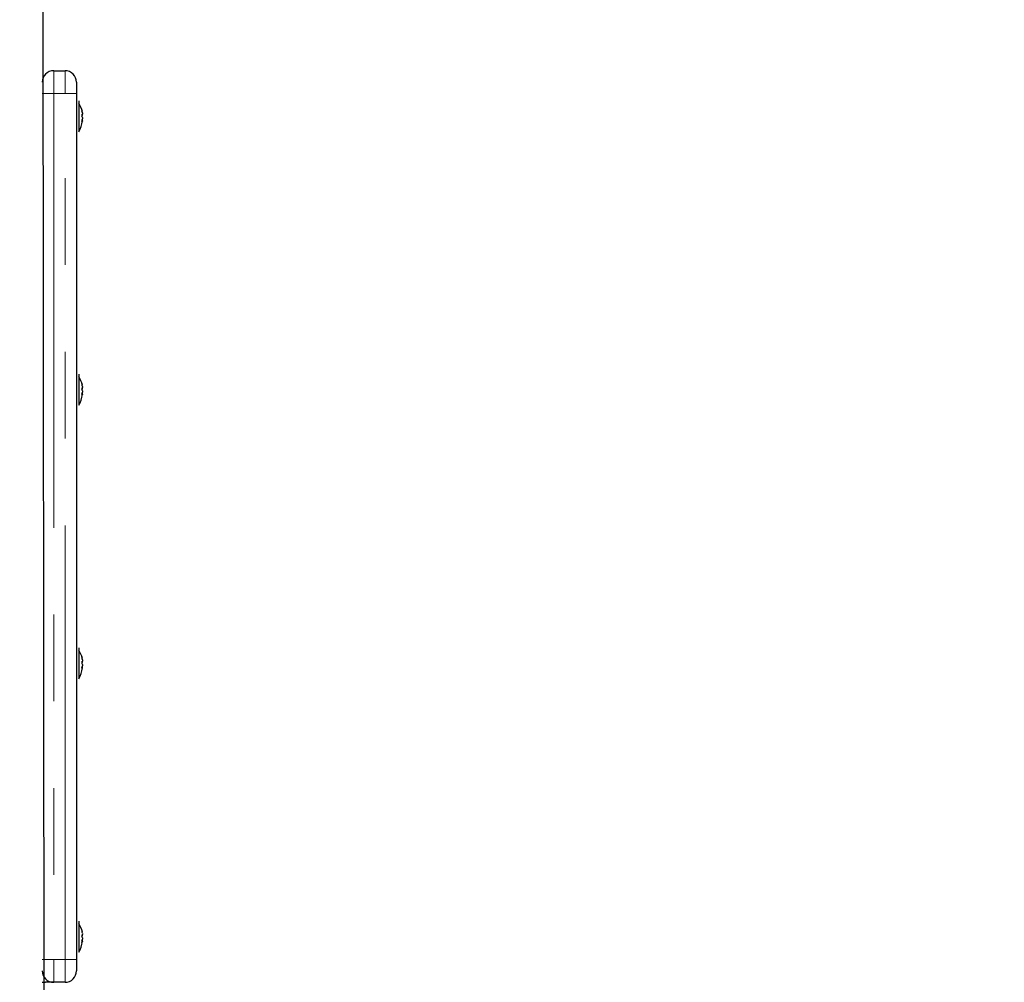
# Model space of a CAD drawing. Units: millimetres. Extents: x 1665 to 9406, y 329 to 8533.
# Drawn here: x 4441 to 4873, y 7023 to 7445 of the extents above; entities that cross this region are included whole.
import ezdxf

# ---------------------------------------------------------------- set-up
doc = ezdxf.new("R2010")
doc.units = ezdxf.units.MM
doc.header["$LTSCALE"] = 30
doc.linetypes.add('PHANTOM', pattern=[12.7, 6.35, -1.27, 1.27, -1.27, 1.27, -1.27])
doc.layers.add('THICK_LINE', color=7, linetype='Continuous', lineweight=25)
doc.styles.add('SLDTEXTSTYLE0', font='TXT', dxfattribs={"width": 0.605})
doc.dimstyles.new('SLDDIMSTYLE0', dxfattribs={"dimtxt": 120, "dimasz": 150, "dimexe": 0, "dimexo": 0.0625, "dimgap": 30, "dimtad": 2, "dimdec": 0, "dimrnd": 1e-09, "dimzin": 12, "dimdsep": 46, "dimtxsty": 'SLDTEXTSTYLE0', "dimsah": 1, "dimcen": 0.09, "dimadec": 0, "dimazin": 3, "dimtfac": 1, "dimtofl": 0, "dimtmove": 0, "dimatfit": 3, "dimfxl": 0, "dimfrac": 2, "dimtolj": 1, "dimtzin": 12, "dimarcsym": 0})

# ---------------------------------------------------------------- blocks, each defined once
blk = doc.blocks.new('_D_1')
at = {"layer": 'THICK_LINE', "color": 7}
for p, q in [((3508.63, 7014.41), (3508.63, 8436.44)), ((6022.2, 6879.73), (6022.2, 8436.44)), ((3508.63, 8376.44), (6022.2, 8376.44))]:
    blk.add_line(p, q, dxfattribs=at)
for points in [[(3508.63, 8376.44), (3658.63, 8346.44), (3658.63, 8406.44)], [(6022.2, 8376.44), (5872.2, 8406.44), (5872.2, 8346.44)]]:
    blk.add_solid(points, dxfattribs=at)
at = {"layer": 'THICK_LINE', "color": 7, "insert": (4615.08, 8531.12), "char_height": 120, "attachment_point": 1, "style": 'SLDTEXTSTYLE0'}
blk.add_mtext('2514', dxfattribs=at)

msp = doc.modelspace()

# ---------------------------------------------------------------- linework, layer by layer
at = {"color": 7, "linetype": 'Continuous', "lineweight": 25}
for p, q in [((4450.98, 7811.87), (4451.65, 7005.51)), ((4455.98, 7423.01), (4460.98, 7423.01)), ((4465.98, 7418.01), (4465.98, 7413.01)), ((4465.98, 7413.01), (4465.98, 7033.01)), ((4466.98, 7409.81), (4466.98, 7409.81)), ((4466.98, 7409.81), (4466.98, 7396.21)), ((4468.57, 7405.07), (4468.57, 7405.07)), ((4468.57, 7405.07), (4468.57, 7405.07)), ((4468.57, 7404.5), (4468.57, 7403.99)), ((4468.57, 7403.49), (4468.57, 7403.99)), ((4468.41, 7401.15), (4468.57, 7401.04)), ((4468.57, 7403.49), (4468.57, 7403.49)), ((4468.57, 7402.54), (4468.57, 7401.94)), ((4468.57, 7401.52), (4468.57, 7401.94)), ((4468.57, 7401.04), (4468.57, 7400.96)), ((4466.98, 7396.21), (4466.98, 7396.21)), ((4466.98, 7289.81), (4466.98, 7289.81)), ((4466.98, 7289.81), (4466.98, 7276.21)), ((4468.57, 7285.07), (4468.57, 7285.07)), ((4468.57, 7285.07), (4468.57, 7285.07)), ((4468.57, 7284.5), (4468.57, 7283.99)), ((4468.57, 7283.49), (4468.57, 7283.99)), ((4468.57, 7283.49), (4468.57, 7283.49)), ((4468.41, 7281.15), (4468.57, 7281.04)), ((4468.57, 7282.54), (4468.57, 7281.94)), ((4468.57, 7281.52), (4468.57, 7281.94)), ((4468.57, 7281.04), (4468.57, 7280.96)), ((4466.98, 7276.21), (4466.98, 7276.21)), ((4466.98, 7169.81), (4466.98, 7169.81)), ((4466.98, 7169.81), (4466.98, 7156.21)), ((4468.57, 7165.07), (4468.57, 7165.07)), ((4468.57, 7165.07), (4468.57, 7165.07)), ((4468.57, 7164.5), (4468.57, 7163.99)), ((4468.57, 7163.49), (4468.57, 7163.99)), ((4468.57, 7163.49), (4468.57, 7163.49)), ((4468.57, 7162.54), (4468.57, 7161.94)), ((4468.57, 7161.52), (4468.57, 7161.94)), ((4468.41, 7161.15), (4468.57, 7161.04)), ((4468.57, 7161.04), (4468.57, 7160.96)), ((4466.98, 7156.21), (4466.98, 7156.21)), ((4466.98, 7049.81), (4466.98, 7049.81)), ((4466.98, 7049.81), (4466.98, 7036.21)), ((4468.41, 7041.15), (4468.57, 7041.04)), ((4468.57, 7045.07), (4468.57, 7045.07)), ((4468.57, 7045.07), (4468.57, 7045.07)), ((4468.57, 7044.5), (4468.57, 7043.99)), ((4468.57, 7043.49), (4468.57, 7043.99)), ((4468.57, 7043.49), (4468.57, 7043.49)), ((4468.57, 7042.54), (4468.57, 7041.94)), ((4468.57, 7041.52), (4468.57, 7041.94)), ((4468.57, 7041.04), (4468.57, 7040.96)), ((4465.98, 7033.01), (4465.98, 7028.01)), ((4466.98, 7036.21), (4466.98, 7036.21)), ((4450.98, 7023.01), (4451.58, 7023.01)), ((4451.58, 7023.01), (4452.44, 7023.01)), ((4455.98, 7023.01), (4452.44, 7023.01)), ((4460.98, 7023.01), (4455.98, 7023.01))]:
    msp.add_line(p, q, dxfattribs=at)
at = {"color": 8, "linetype": 'PHANTOM', "lineweight": 18}
for p, q in [((4455.98, 7423.01), (4455.98, 7413.01)), ((4460.98, 7413.01), (4460.98, 7423.01)), ((4450.98, 7413.01), (4455.98, 7413.01)), ((4460.98, 7413.01), (4455.98, 7413.01)), ((4455.98, 7413.01), (4455.98, 7033.01)), ((4460.98, 7033.01), (4460.98, 7413.01)), ((4460.98, 7413.01), (4465.98, 7413.01)), ((4468.41, 7405.67), (4468.41, 7405.67)), ((4468.41, 7400.61), (4468.41, 7400.61)), ((4468.41, 7285.67), (4468.41, 7285.67)), ((4468.41, 7280.61), (4468.41, 7280.61)), ((4468.41, 7165.67), (4468.41, 7165.67)), ((4468.41, 7160.61), (4468.41, 7160.61)), ((4468.41, 7045.67), (4468.41, 7045.67)), ((4468.41, 7040.61), (4468.41, 7040.61)), ((4450.98, 7033.01), (4455.98, 7033.01)), ((4455.98, 7033.01), (4455.98, 7023.01)), ((4455.98, 7033.01), (4460.98, 7033.01)), ((4460.98, 7023.01), (4460.98, 7033.01)), ((4460.98, 7033.01), (4465.98, 7033.01)), ((4451.58, 7023.01), (4450.98, 7023.01))]:
    msp.add_line(p, q, dxfattribs=at)
at = {"color": 7, "linetype": 'Continuous', "lineweight": 25, "flags": 128}
for points in [[(4468.41, 7405.67), (4468.38, 7405.74), (4468.35, 7405.8), (4468.33, 7405.81), (4468.33, 7405.77), (4468.34, 7405.68), (4468.36, 7405.56), (4468.39, 7405.41), (4468.41, 7405.33)], [(4468.41, 7401.15), (4468.38, 7401.01), (4468.35, 7400.85), (4468.33, 7400.72), (4468.33, 7400.61), (4468.34, 7400.55), (4468.36, 7400.54), (4468.39, 7400.58), (4468.41, 7400.61)], [(4468.41, 7285.67), (4468.38, 7285.74), (4468.35, 7285.8), (4468.33, 7285.81), (4468.33, 7285.77), (4468.34, 7285.68), (4468.36, 7285.56), (4468.39, 7285.41), (4468.41, 7285.33)], [(4468.41, 7281.15), (4468.38, 7281.01), (4468.35, 7280.85), (4468.33, 7280.72), (4468.33, 7280.61), (4468.34, 7280.55), (4468.36, 7280.54), (4468.39, 7280.58), (4468.41, 7280.61)], [(4468.41, 7165.67), (4468.38, 7165.74), (4468.35, 7165.8), (4468.33, 7165.81), (4468.33, 7165.77), (4468.34, 7165.68), (4468.36, 7165.56), (4468.39, 7165.41), (4468.41, 7165.33)], [(4468.41, 7161.15), (4468.38, 7161.01), (4468.35, 7160.85), (4468.33, 7160.72), (4468.33, 7160.61), (4468.34, 7160.55), (4468.36, 7160.54), (4468.39, 7160.58), (4468.41, 7160.61)], [(4468.41, 7045.67), (4468.38, 7045.74), (4468.35, 7045.8), (4468.33, 7045.81), (4468.33, 7045.77), (4468.34, 7045.68), (4468.36, 7045.56), (4468.39, 7045.41), (4468.41, 7045.33)], [(4468.41, 7041.15), (4468.38, 7041.01), (4468.35, 7040.85), (4468.33, 7040.72), (4468.33, 7040.61), (4468.34, 7040.55), (4468.36, 7040.54), (4468.39, 7040.58), (4468.41, 7040.61)]]:
    msp.add_lwpolyline(points, dxfattribs=at)
at = {"color": 7, "linetype": 'Continuous', "lineweight": 25}
for centre, radius, start, end in [((4455.98, 7418.01), 5, 90.0001, 179.9999), ((4460.98, 7418.01), 5, 360, 90.0001), ((4458.53, 7403.01), 10.24, 11.5661, 34.4829), ((4463.06, 7403.91), 5.63, 11.8504, 18.2115), ((4458.41, 7402.95), 10.27, 8.6956, 13.4098), ((4467.53, 7404.71), 1.26, 314.0738, 325.531), ((4458.35, 7401.75), 10.24, 327.315, 355.5986), ((4469.49, 7403.37), 1.17, 158.1194, 201.8806), ((4465.74, 7404.01), 2.87, 338.031, 349.6617), ((4465.82, 7401.64), 2.89, 18.0307, 26.5205), ((4459.15, 7403.45), 9.54, 346.0463, 350.9186), ((4465.54, 7401.93), 3.15, 335.3149, 343.7457), ((4458.27, 7401.24), 10.31, 358.4351, 1.563), ((4458.53, 7283.01), 10.24, 11.5665, 34.4831), ((4469.49, 7283.37), 1.17, 158.1268, 201.8732), ((4463.07, 7283.91), 5.61, 11.8438, 18.2209), ((4458.4, 7282.95), 10.29, 8.6968, 13.4055), ((4467.53, 7284.7), 1.26, 314.0573, 325.5299), ((4465.74, 7284.01), 2.88, 338.0456, 349.6503), ((4465.83, 7281.65), 2.88, 18.0204, 26.5368), ((4458.35, 7281.75), 10.24, 327.315, 355.5983), ((4459.15, 7283.45), 9.53, 346.0438, 350.921), ((4465.55, 7281.92), 3.15, 335.3107, 343.7498), ((4458.28, 7281.24), 10.29, 358.4324, 1.5656), ((4458.53, 7163.01), 10.24, 11.5665, 34.4831), ((4469.49, 7163.37), 1.17, 158.1268, 201.8732), ((4463.07, 7163.91), 5.61, 11.8438, 18.2209), ((4458.41, 7162.95), 10.28, 8.6945, 13.4078), ((4467.54, 7164.7), 1.25, 314.0458, 325.559), ((4465.74, 7164.01), 2.88, 338.0456, 349.6503), ((4465.84, 7161.65), 2.87, 18.0156, 26.5416), ((4459.15, 7163.45), 9.53, 346.0438, 350.921), ((4458.35, 7161.75), 10.24, 327.315, 355.5983), ((4465.55, 7161.92), 3.15, 335.3107, 343.7498), ((4458.28, 7161.24), 10.29, 358.4325, 1.5656), ((4458.53, 7043.01), 10.24, 11.5665, 34.4831), ((4463.07, 7043.91), 5.62, 11.8462, 18.2156), ((4458.41, 7042.95), 10.28, 8.6945, 13.4078), ((4458.35, 7041.75), 10.24, 327.315, 355.5983), ((4469.49, 7043.37), 1.17, 158.1217, 201.8783), ((4467.54, 7044.7), 1.25, 314.0458, 325.559), ((4465.74, 7044.01), 2.88, 338.0446, 349.6481), ((4465.83, 7041.64), 2.88, 18.0207, 26.5304), ((4459.15, 7043.45), 9.53, 346.0438, 350.921), ((4465.55, 7041.92), 3.15, 335.3107, 343.7498), ((4458.28, 7041.24), 10.29, 358.4325, 1.5656), ((4455.98, 7028.01), 5, 180.0002, 269.9999), ((4460.98, 7028.01), 5, 269.9999, 0.0002)]:
    msp.add_arc(centre, radius, start, end, dxfattribs=at)
at = {"color": 8, "linetype": 'PHANTOM', "lineweight": 18}
msp.add_arc((4451.71, 7020.37), 2.75, 74.5297, 105.4703, dxfattribs=at)

# ---------------------------------------------------------------- dimensions: what is measured, and where the dimension line sits
at = {"layer": 'THICK_LINE', "color": 7}
dim = msp.add_linear_dim(base=(6022.2, 8376.44), p1=(3508.63, 7014.41), p2=(6022.2, 6879.73), dimstyle='SLDDIMSTYLE0', dxfattribs=at)
dim.commit()
dim.dimension.update_dxf_attribs({"geometry": '_D_1', "text_midpoint": (4765.42, 8376.44), "dimtype": 160})

doc.saveas('drawing.dxf')
